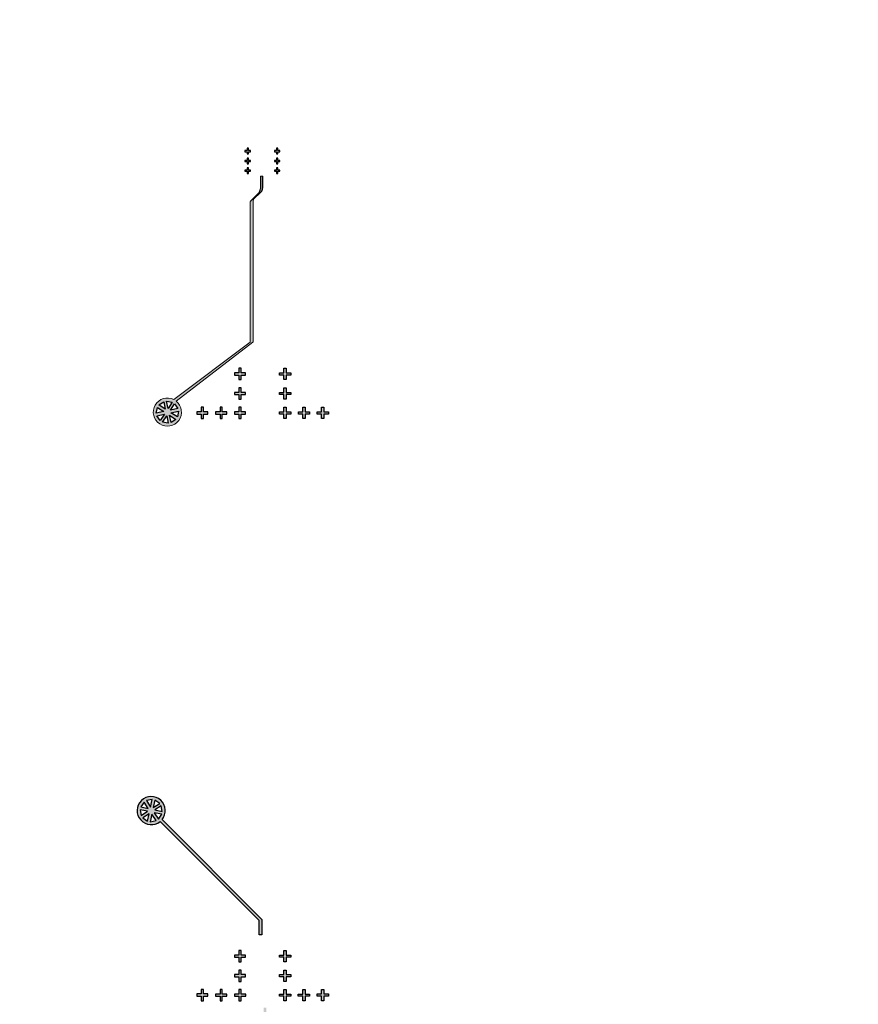
# Model space of a CAD drawing. Extents: x 123 to 642, y 86 to 197.
# Drawn here: x 472 to 502, y 122 to 157 of the extents above; entities that cross this region are included whole.
import ezdxf

# ---------------------------------------------------------------- set-up
doc = ezdxf.new("R2010")
doc.units = 13
doc.header["$MEASUREMENT"] = 0
doc.layers.add('Control', color=5, linetype='CONTINUOUS')

msp = doc.modelspace()

# ---------------------------------------------------------------- hatches: boundary and pattern name
at = {"layer": 'Control', "lineweight": 0}
h = msp.add_hatch(color=256, dxfattribs=at)
h.dxf.hatch_style = 1
edge = h.paths.add_edge_path()
edge.add_arc((480.9556000004583, 137.4350939780554), 51, 0, 360)
edge = h.paths.add_edge_path(flags=17)
edge.add_arc((480.9556000004583, 137.4350939780554), 50, 0, 360)
h = msp.add_hatch(color=256, dxfattribs=at)
h.dxf.hatch_style = 1
h.paths.add_polyline_path([(476.9629766019877, 128.9035169230398), (477.1669555528803, 128.9413221870399), (477.0193310868441, 129.1686439300908)], flags=16)
h.paths.add_polyline_path([(476.6941945841679, 129.0418106328729), (476.86516184166, 128.9243080925123), (476.9215163270236, 129.1894350987822)], flags=16)
h.paths.add_polyline_path([(476.6019254162352, 129.3296566412238), (476.639730680362, 129.1256776901361), (476.8670524232177, 129.2733021560454)], flags=16)
h.paths.add_polyline_path([(476.6227165855707, 129.4274714009074), (476.8878435925533, 129.371116915729), (476.7402191265171, 129.59843865878)], flags=16)
h.paths.add_polyline_path([(476.971710649426, 129.4255808192812), (477.028065134087, 129.6907078262054), (476.8240861833898, 129.6529025623322)], flags=16)
h.paths.add_polyline_path([(477.0695254092465, 129.4047896505898), (477.2968471521021, 129.5524141164992), (477.1258798939075, 129.669916657514)], flags=16)
h.paths.add_polyline_path([(477.1031981437168, 129.223107833643), (477.250822609753, 128.9957860905921), (477.368325150504, 129.1667533483378)], flags=16)
h.paths.add_polyline_path([(477.351311055908, 129.468547059236), (477.1239893130523, 129.3209225933266), (477.3891163193323, 129.2645681088026)], flags=16)
h.paths.add_polyline_path([(484.885925385262, 118.2487918667975), (485.0899043361545, 118.2109866027974), (484.9422798701183, 117.9836648597466)], flags=16)
h.paths.add_polyline_path([(484.6171433674421, 118.1104981569645), (484.7881106249342, 118.2280006973251), (484.8444651102977, 117.9628736910552)], flags=16)
h.paths.add_polyline_path([(484.5248741995093, 117.8226521486135), (484.5626794636362, 118.0266310997014), (484.7900012064919, 117.879006633792)], flags=16)
h.paths.add_polyline_path([(484.5456653688449, 117.7248373889299), (484.8107923758274, 117.7811918741083), (484.6631679097912, 117.5538701310574)], flags=16)
h.paths.add_polyline_path([(484.8946594327001, 117.7267279705561), (484.9510139173611, 117.4616009636319), (484.7470349666639, 117.4994062275052)], flags=16)
h.paths.add_polyline_path([(484.9924741925206, 117.7475191392475), (485.2197959353763, 117.5998946733381), (485.0488286771816, 117.4823921323233)], flags=16)
h.paths.add_polyline_path([(485.0261469269909, 117.9292009561943), (485.1737713930271, 118.1565226992452), (485.2912739337781, 117.9855554414995)], flags=16)
h.paths.add_polyline_path([(485.2742598391822, 117.6837617306013), (485.0469380963265, 117.8313861965107), (485.3120651026065, 117.8877406810349)], flags=16)
h.paths.add_polyline_path([(476.9629766019876, 118.0702632381337), (477.1669555528802, 118.0324579741336), (477.019331086844, 117.8051362310828)], flags=16)
h.paths.add_polyline_path([(476.6941945841678, 117.9319695283007), (476.8651618416599, 118.0494720686613), (476.9215163270235, 117.7843450623914)], flags=16)
h.paths.add_polyline_path([(476.6019254162351, 117.6441235199497), (476.6397306803619, 117.8481024710376), (476.8670524232176, 117.7004780051282)], flags=16)
h.paths.add_polyline_path([(476.6227165855706, 117.5463087602661), (476.8878435925532, 117.6026632454445), (476.740219126517, 117.3753415023936)], flags=16)
h.paths.add_polyline_path([(476.9717106494257, 117.5481993418923), (477.0280651340869, 117.2830723349681), (476.8240861833896, 117.3208775988414)], flags=16)
h.paths.add_polyline_path([(477.0695254092464, 117.5689905105837), (477.296847152102, 117.4213660446743), (477.1258798939074, 117.3038635036595)], flags=16)
h.paths.add_polyline_path([(477.1031981437167, 117.7506723275305), (477.2508226097528, 117.9779940705814), (477.3683251505039, 117.8070268128357)], flags=16)
h.paths.add_polyline_path([(477.3513110559079, 117.5052331019375), (477.1239893130522, 117.6528575678469), (477.3891163193322, 117.7092120523711)], flags=16)
h.paths.add_polyline_path([(477.537575762778, 143.8572399770409), (477.7415547136706, 143.8194347130408), (477.5939302476344, 143.5921129699899)], flags=16)
h.paths.add_polyline_path([(477.2687937449581, 143.7189462672078), (477.4397610024503, 143.8364488075684), (477.4961154878138, 143.5713218012985)], flags=16)
h.paths.add_polyline_path([(477.1765245770254, 143.4311002588569), (477.2143298411522, 143.6350792099447), (477.4416515840079, 143.4874547440353)], flags=16)
h.paths.add_polyline_path([(477.1973157463609, 143.3332854991733), (477.4624427533435, 143.3896399843517), (477.3148182873073, 143.1623182413007)], flags=16)
h.paths.add_polyline_path([(477.5463098102161, 143.3351760807994), (477.6026642948772, 143.0700490738752), (477.39868534418, 143.1078543377486)], flags=16)
h.paths.add_polyline_path([(477.6441245700366, 143.3559672494908), (477.8714463128923, 143.2083427835814), (477.7004790546977, 143.0908402425666)], flags=16)
h.paths.add_polyline_path([(477.677797304507, 143.5376490664377), (477.8254217705431, 143.7649708094885), (477.9429243112942, 143.5940035517428)], flags=16)
h.paths.add_polyline_path([(477.9259102166982, 143.2922098408446), (477.6985884738425, 143.4398343067541), (477.9637154801226, 143.4961887912782)], flags=16)
edge = h.paths.add_edge_path()
edge.add_line((480.8798580771922, 151.8492683139406), (480.9598580771922, 151.8492683139406))
edge.add_line((480.9598580771922, 151.8492683139406), (480.9598580771922, 151.4357238304124))
edge.add_arc((480.7598580771922, 151.4357238304124), 0.2, -44.99999999999312, 0, ccw=False)
edge.add_line((480.9012794334295, 151.2943024741751), (480.625976840721, 151.0189998814665))
edge.add_arc((480.6401189763448, 151.0048577458427), 0.02, 135.0000000000069, 180.0001114319149)
edge.add_line((480.6201189763448, 151.0048577069456), (480.6201287665021, 145.9709796463621))
edge.add_arc((480.6001287665022, 145.9709796074651), 0.02, -52.404789613133914, 0.00011143191488827142, ccw=False)
edge.add_line((480.6123303451161, 145.9551327945575), (477.8830149207535, 143.8536404057162))
edge.add_arc((477.5701200289252, 143.4636445253947), 0.5, -297.2618380226463, 51.259821020624486, ccw=False)
edge.add_line((477.7991488226112, 143.9081057854194), (480.5121748989434, 145.9551377587163))
edge.add_arc((480.5001287662619, 145.9711030550625), 0.02, 307.0352773802551, 360.0001114319149)
edge.add_line((480.5201287662618, 145.9711030939596), (480.5201190883166, 150.9472842257886))
edge.add_arc((480.5401190883165, 150.9472842646857), 0.02, 135.0000000000092, 180.0001114319149, ccw=False)
edge.add_line((480.5259769526928, 150.9614264003094), (480.8212794334296, 151.2567288810462))
edge.add_arc((480.6798580771922, 151.3981502372835), 0.2, 315.0000000000092, 360)
edge.add_line((480.8798580771922, 151.3981502372835), (480.8798580771922, 151.8492683139406))
h.paths.add_polyline_path([(481.5757218508174, 152.0307552632632), (481.5757218508174, 152.0707552632633), (481.4957218508174, 152.0707552632633), (481.4957218508174, 152.1507552632632), (481.4557218508174, 152.1507552632632), (481.4557218508174, 152.0707552632633), (481.3757218508174, 152.0707552632633), (481.3757218508174, 152.0307552632632), (481.4557218508174, 152.0307552632632), (481.4557218508174, 151.9507552632633), (481.4957218508174, 151.9507552632633), (481.4957218508174, 152.0307552632632)])
h.paths.add_polyline_path([(481.4952654185563, 152.3757483044097), (481.5752654185563, 152.3757483044097), (481.5752654185563, 152.4157483044097), (481.4952654185563, 152.4157483044097), (481.4952654185563, 152.4957483044096), (481.4552654185563, 152.4957483044096), (481.4552654185563, 152.4157483044097), (481.3752654185563, 152.4157483044097), (481.3752654185563, 152.3757483044097), (481.4552654185563, 152.3757483044097), (481.4552654185563, 152.2957483044097), (481.4952654185563, 152.2957483044097)])
h.paths.add_polyline_path([(481.5752654185563, 152.7237945452536), (481.5752654185563, 152.7637945452535), (481.4952654185563, 152.7637945452535), (481.4952654185563, 152.8437945452536), (481.4552654185563, 152.8437945452536), (481.4552654185563, 152.7637945452535), (481.3752654185563, 152.7637945452535), (481.3752654185563, 152.7237945452536), (481.4552654185563, 152.7237945452536), (481.4552654185563, 152.6437945452535), (481.4952654185563, 152.6437945452535), (481.4952654185563, 152.7237945452536)])
h.paths.add_polyline_path([(480.5306504274915, 152.0307552632632), (480.5306504274915, 152.0707552632633), (480.4506504274915, 152.0707552632633), (480.4506504274915, 152.1507552632632), (480.4106504274915, 152.1507552632632), (480.4106504274915, 152.0707552632633), (480.3306504274915, 152.0707552632633), (480.3306504274915, 152.0307552632632), (480.4106504274915, 152.0307552632632), (480.4106504274915, 151.9507552632633), (480.4506504274915, 151.9507552632633), (480.4506504274915, 152.0307552632632)])
h.paths.add_polyline_path([(480.4501939952304, 152.3757483044097), (480.5301939952304, 152.3757483044097), (480.5301939952304, 152.4157483044097), (480.4501939952304, 152.4157483044097), (480.4501939952304, 152.4957483044096), (480.4101939952304, 152.4957483044096), (480.4101939952304, 152.4157483044097), (480.3301939952304, 152.4157483044097), (480.3301939952304, 152.3757483044097), (480.4101939952304, 152.3757483044097), (480.4101939952304, 152.2957483044097), (480.4501939952304, 152.2957483044097)])
h.paths.add_polyline_path([(480.5301939952304, 152.7237945452536), (480.5301939952304, 152.7637945452535), (480.4501939952304, 152.7637945452535), (480.4501939952304, 152.8437945452536), (480.4101939952304, 152.8437945452536), (480.4101939952304, 152.7637945452535), (480.3301939952304, 152.7637945452535), (480.3301939952304, 152.7237945452536), (480.4101939952304, 152.7237945452536), (480.4101939952304, 152.6437945452535), (480.4501939952304, 152.6437945452535), (480.4501939952304, 152.7237945452536)])
h.paths.add_polyline_path([(481.5569549899828, 143.3966275576366), (481.5569549899828, 143.4766275576367), (481.7169549899828, 143.4766275576367), (481.7169549899828, 143.6366275576366), (481.7969549899829, 143.6366275576366), (481.7969549899829, 143.4766275576367), (481.9569549899828, 143.4766275576367), (481.9569549899828, 143.3966275576366), (481.7969549899829, 143.3966275576366), (481.7969549899829, 143.2366275576367), (481.7169549899828, 143.2366275576367), (481.7169549899828, 143.3966275576366)])
h.paths.add_polyline_path([(482.3887309818759, 143.3968165843168), (482.228730981876, 143.3968165843168), (482.228730981876, 143.4768165843168), (482.3887309818759, 143.4768165843168), (482.3887309818759, 143.6368165843168), (482.468730981876, 143.6368165843168), (482.468730981876, 143.4768165843168), (482.6287309818759, 143.4768165843168), (482.6287309818759, 143.3968165843168), (482.468730981876, 143.3968165843168), (482.468730981876, 143.2368165843168), (482.3887309818759, 143.2368165843168)])
h.paths.add_polyline_path([(482.8976203716205, 143.3981602875534), (482.8976203716205, 143.4781602875535), (483.0576203716205, 143.4781602875535), (483.0576203716205, 143.6381602875534), (483.1376203716205, 143.6381602875534), (483.1376203716205, 143.4781602875535), (483.2976203716205, 143.4781602875535), (483.2976203716205, 143.3981602875534), (483.1376203716205, 143.3981602875534), (483.1376203716205, 143.2381602875535), (483.0576203716205, 143.2381602875535), (483.0576203716205, 143.3981602875534)])
h.paths.add_polyline_path([(481.7178678545049, 144.0866136399295), (481.5578678545049, 144.0866136399295), (481.5578678545049, 144.1666136399294), (481.7178678545049, 144.1666136399294), (481.7178678545049, 144.3266136399294), (481.7978678545049, 144.3266136399294), (481.7978678545049, 144.1666136399294), (481.9578678545049, 144.1666136399294), (481.9578678545049, 144.0866136399295), (481.7978678545049, 144.0866136399295), (481.7978678545049, 143.9266136399294), (481.7178678545049, 143.9266136399294)])
h.paths.add_polyline_path([(481.5578678545049, 144.7827061216173), (481.5578678545049, 144.8627061216172), (481.7178678545049, 144.8627061216172), (481.7178678545049, 145.0227061216171), (481.7978678545049, 145.0227061216171), (481.7978678545049, 144.8627061216172), (481.9578678545049, 144.8627061216172), (481.9578678545049, 144.7827061216173), (481.7978678545049, 144.7827061216173), (481.7978678545049, 144.6227061216172), (481.7178678545049, 144.6227061216172), (481.7178678545049, 144.7827061216173)])
h.paths.add_polyline_path([(481.5560421254606, 122.696875006181), (481.5560421254606, 122.7768750061811), (481.7160421254606, 122.7768750061811), (481.7160421254606, 122.936875006181), (481.7960421254606, 122.936875006181), (481.7960421254606, 122.7768750061811), (481.9560421254606, 122.7768750061811), (481.9560421254606, 122.696875006181), (481.7960421254606, 122.696875006181), (481.7960421254606, 122.536875006181), (481.7160421254606, 122.536875006181), (481.7160421254606, 122.696875006181)])
h.paths.add_polyline_path([(482.3878181173537, 122.6970640328611), (482.2278181173538, 122.6970640328611), (482.2278181173538, 122.7770640328612), (482.3878181173537, 122.7770640328612), (482.3878181173537, 122.9370640328611), (482.4678181173538, 122.9370640328611), (482.4678181173538, 122.7770640328612), (482.6278181173537, 122.7770640328612), (482.6278181173537, 122.6970640328611), (482.4678181173538, 122.6970640328611), (482.4678181173538, 122.5370640328612), (482.3878181173537, 122.5370640328612)])
h.paths.add_polyline_path([(482.8967075070984, 122.6984077360978), (482.8967075070984, 122.7784077360978), (483.0567075070984, 122.7784077360978), (483.0567075070984, 122.9384077360978), (483.1367075070984, 122.9384077360978), (483.1367075070984, 122.7784077360978), (483.2967075070984, 122.7784077360978), (483.2967075070984, 122.6984077360978), (483.1367075070984, 122.6984077360978), (483.1367075070984, 122.5384077360978), (483.0567075070984, 122.5384077360978), (483.0567075070984, 122.6984077360978)])
h.paths.add_polyline_path([(481.7169549899828, 123.3868610884739), (481.5569549899828, 123.3868610884739), (481.5569549899828, 123.4668610884738), (481.7169549899828, 123.4668610884738), (481.7169549899828, 123.6268610884738), (481.7969549899829, 123.6268610884738), (481.7969549899829, 123.4668610884738), (481.9569549899828, 123.4668610884738), (481.9569549899828, 123.3868610884739), (481.7969549899829, 123.3868610884739), (481.7969549899829, 123.2268610884738), (481.7169549899828, 123.2268610884738)])
h.paths.add_polyline_path([(481.5569549899828, 124.0829535701616), (481.5569549899828, 124.1629535701616), (481.7169549899828, 124.1629535701616), (481.7169549899828, 124.3229535701615), (481.7969549899829, 124.3229535701615), (481.7969549899829, 124.1629535701616), (481.9569549899828, 124.1629535701616), (481.9569549899828, 124.0829535701616), (481.7969549899829, 124.0829535701616), (481.7969549899829, 123.9229535701616), (481.7169549899828, 123.9229535701616), (481.7169549899828, 124.0829535701616)])
h.paths.add_polyline_path([(480.3541812907845, 143.3966275576366), (480.3541812907845, 143.4766275576367), (480.1941812907845, 143.4766275576367), (480.1941812907845, 143.6366275576366), (480.1141812907845, 143.6366275576366), (480.1141812907845, 143.4766275576367), (479.9541812907845, 143.4766275576367), (479.9541812907845, 143.3966275576366), (480.1141812907845, 143.3966275576366), (480.1141812907845, 143.2366275576367), (480.1941812907845, 143.2366275576367), (480.1941812907845, 143.3966275576366)], flags=17)
h.paths.add_polyline_path([(479.5224052988914, 143.3968165843168), (479.6824052988914, 143.3968165843168), (479.6824052988914, 143.4768165843168), (479.5224052988914, 143.4768165843168), (479.5224052988914, 143.6368165843168), (479.4424052988913, 143.6368165843168), (479.4424052988913, 143.4768165843168), (479.2824052988914, 143.4768165843168), (479.2824052988914, 143.3968165843168), (479.4424052988913, 143.3968165843168), (479.4424052988913, 143.2368165843168), (479.5224052988914, 143.2368165843168)], flags=17)
h.paths.add_polyline_path([(479.0135159091467, 143.3981602875534), (479.0135159091467, 143.4781602875535), (478.8535159091467, 143.4781602875535), (478.8535159091467, 143.6381602875534), (478.7735159091467, 143.6381602875534), (478.7735159091467, 143.4781602875535), (478.6135159091467, 143.4781602875535), (478.6135159091467, 143.3981602875534), (478.7735159091467, 143.3981602875534), (478.7735159091467, 143.2381602875535), (478.8535159091467, 143.2381602875535), (478.8535159091467, 143.3981602875534)], flags=17)
h.paths.add_polyline_path([(480.1932684262623, 144.0866136399295), (480.3532684262623, 144.0866136399295), (480.3532684262623, 144.1666136399294), (480.1932684262623, 144.1666136399294), (480.1932684262623, 144.3266136399294), (480.1132684262623, 144.3266136399294), (480.1132684262623, 144.1666136399294), (479.9532684262623, 144.1666136399294), (479.9532684262623, 144.0866136399295), (480.1132684262623, 144.0866136399295), (480.1132684262623, 143.9266136399294), (480.1932684262623, 143.9266136399294)], flags=17)
h.paths.add_polyline_path([(480.3532684262623, 144.7827061216173), (480.3532684262623, 144.8627061216172), (480.1932684262623, 144.8627061216172), (480.1932684262623, 145.0227061216171), (480.1132684262623, 145.0227061216171), (480.1132684262623, 144.8627061216172), (479.9532684262623, 144.8627061216172), (479.9532684262623, 144.7827061216173), (480.1132684262623, 144.7827061216173), (480.1132684262623, 144.6227061216172), (480.1932684262623, 144.6227061216172), (480.1932684262623, 144.7827061216173)], flags=17)
edge = h.paths.add_edge_path()
edge.add_line((480.9298581446601, 125.4283265112298), (480.9298581446601, 124.9869051549924))
edge.add_line((480.9298581446601, 124.9869051549924), (480.9298581446601, 124.8869051549925))
edge.add_line((480.9298581446601, 124.8869051549925), (480.8298581446601, 124.8869051549925))
edge.add_line((480.8298581446601, 124.8869051549925), (480.8298581446601, 125.3869051549925))
edge.add_line((480.8298581446601, 125.3869051549925), (477.3090982546989, 128.9076650449537))
edge.add_arc((476.995520868135, 129.297112374686), 0.4999999999999974, -39.68083196017818, 308.84051741942676, ccw=False)
edge.add_line((477.3803274725479, 128.9778571833419), (480.9298581446601, 125.4283265112298))
edge = h.paths.add_edge_path()
edge.add_line((480.98985814466, 122.286875006181), (480.98985814466, 121.7454536499437))
edge.add_line((480.98985814466, 121.7454536499437), (484.546259602722, 118.1890521918817))
edge.add_arc((484.9184696514092, 117.8551964151513), 0.5000000000000152, 138.1093138404306, 486.6187739596346)
edge.add_line((484.6202257013712, 118.2565074494697), (481.08985814466, 121.786875006181))
edge.add_line((481.08985814466, 121.786875006181), (481.08985814466, 122.286875006181))
edge.add_line((481.08985814466, 122.286875006181), (480.98985814466, 122.286875006181))
edge = h.paths.add_edge_path()
edge.add_line((480.9298581446601, 121.5454536499437), (480.9298581446601, 121.9868750061811))
edge.add_line((480.9298581446601, 121.9868750061811), (480.9298581446601, 122.086875006181))
edge.add_line((480.9298581446601, 122.086875006181), (480.8298581446601, 122.086875006181))
edge.add_line((480.8298581446601, 122.086875006181), (480.8298581446601, 121.586875006181))
edge.add_line((480.8298581446601, 121.586875006181), (477.3090982546988, 118.0661151162199))
edge.add_arc((476.9955208681349, 117.6766677864875), 0.4999999999999974, 51.15948258057322, 399.6808319601782)
edge.add_line((477.3803274725478, 117.9959229778316), (480.9298581446601, 121.5454536499437))
h.paths.add_polyline_path([(480.3550941422017, 122.696875006181), (480.3550941422017, 122.7768750061811), (480.1950941422017, 122.7768750061811), (480.1950941422017, 122.936875006181), (480.1150941422017, 122.936875006181), (480.1150941422017, 122.7768750061811), (479.9550941422017, 122.7768750061811), (479.9550941422017, 122.696875006181), (480.1150941422017, 122.696875006181), (480.1150941422017, 122.536875006181), (480.1950941422017, 122.536875006181), (480.1950941422017, 122.696875006181)])
h.paths.add_polyline_path([(479.5233181503086, 122.6970640328611), (479.6833181503085, 122.6970640328611), (479.6833181503085, 122.7770640328612), (479.5233181503086, 122.7770640328612), (479.5233181503086, 122.9370640328611), (479.4433181503085, 122.9370640328611), (479.4433181503085, 122.7770640328612), (479.2833181503086, 122.7770640328612), (479.2833181503086, 122.6970640328611), (479.4433181503085, 122.6970640328611), (479.4433181503085, 122.5370640328612), (479.5233181503086, 122.5370640328612)])
h.paths.add_polyline_path([(479.014428760564, 122.6984077360978), (479.014428760564, 122.7784077360978), (478.8544287605639, 122.7784077360978), (478.8544287605639, 122.9384077360978), (478.774428760564, 122.9384077360978), (478.774428760564, 122.7784077360978), (478.6144287605639, 122.7784077360978), (478.6144287605639, 122.6984077360978), (478.774428760564, 122.6984077360978), (478.774428760564, 122.5384077360978), (478.8544287605639, 122.5384077360978), (478.8544287605639, 122.6984077360978)])
h.paths.add_polyline_path([(480.1941812776795, 123.3868610884739), (480.3541812776796, 123.3868610884739), (480.3541812776796, 123.4668610884738), (480.1941812776795, 123.4668610884738), (480.1941812776795, 123.6268610884738), (480.1141812776796, 123.6268610884738), (480.1141812776796, 123.4668610884738), (479.9541812776795, 123.4668610884738), (479.9541812776795, 123.3868610884739), (480.1141812776796, 123.3868610884739), (480.1141812776796, 123.2268610884738), (480.1941812776795, 123.2268610884738)])
h.paths.add_polyline_path([(480.3541812776796, 124.0829535701616), (480.3541812776796, 124.1629535701616), (480.1941812776795, 124.1629535701616), (480.1941812776795, 124.3229535701615), (480.1141812776796, 124.3229535701615), (480.1141812776796, 124.1629535701616), (479.9541812776795, 124.1629535701616), (479.9541812776795, 124.0829535701616), (480.1141812776796, 124.0829535701616), (480.1141812776796, 123.9229535701616), (480.1941812776795, 123.9229535701616), (480.1941812776795, 124.0829535701616)])

# ---------------------------------------------------------------- linework, layer by layer
at = {"layer": 'Control'}
for p, q in [((480.3301939952304, 152.7637945452535), (480.3301939952304, 152.7237945452536)), ((480.4101939952304, 152.7637945452535), (480.3301939952304, 152.7637945452535)), ((480.3301939952304, 152.7237945452536), (480.4101939952304, 152.7237945452536)), ((480.4101939952304, 152.8437945452536), (480.4101939952304, 152.7637945452535)), ((480.4501939952304, 152.8437945452536), (480.4101939952304, 152.8437945452536)), ((480.4101939952304, 152.7237945452536), (480.4101939952304, 152.6437945452535)), ((480.4101939952304, 152.6437945452535), (480.4501939952304, 152.6437945452535)), ((480.4501939952304, 152.7637945452535), (480.4501939952304, 152.8437945452536)), ((480.5301939952304, 152.7637945452535), (480.4501939952304, 152.7637945452535)), ((480.4501939952304, 152.7237945452536), (480.5301939952304, 152.7237945452536)), ((480.4501939952304, 152.6437945452535), (480.4501939952304, 152.7237945452536)), ((480.5301939952304, 152.7237945452536), (480.5301939952304, 152.7637945452535)), ((481.3752654185563, 152.7637945452535), (481.3752654185563, 152.7237945452536)), ((481.4552654185563, 152.7637945452535), (481.3752654185563, 152.7637945452535)), ((481.3752654185563, 152.7237945452536), (481.4552654185563, 152.7237945452536)), ((481.4552654185563, 152.8437945452536), (481.4552654185563, 152.7637945452535)), ((481.4952654185563, 152.8437945452536), (481.4552654185563, 152.8437945452536)), ((481.4552654185563, 152.7237945452536), (481.4552654185563, 152.6437945452535)), ((481.4552654185563, 152.6437945452535), (481.4952654185563, 152.6437945452535)), ((481.4952654185563, 152.7637945452535), (481.4952654185563, 152.8437945452536)), ((481.5752654185563, 152.7637945452535), (481.4952654185563, 152.7637945452535)), ((481.4952654185563, 152.7237945452536), (481.5752654185563, 152.7237945452536)), ((481.4952654185563, 152.6437945452535), (481.4952654185563, 152.7237945452536)), ((481.5752654185563, 152.7237945452536), (481.5752654185563, 152.7637945452535)), ((480.4101939952304, 152.4157483044097), (480.3301939952304, 152.4157483044097)), ((480.3301939952304, 152.4157483044097), (480.3301939952304, 152.3757483044097)), ((480.3301939952304, 152.3757483044097), (480.4101939952304, 152.3757483044097)), ((480.4501939952304, 152.4957483044096), (480.4101939952304, 152.4957483044096)), ((480.4101939952304, 152.4957483044096), (480.4101939952304, 152.4157483044097)), ((480.4101939952304, 152.3757483044097), (480.4101939952304, 152.2957483044097)), ((480.4101939952304, 152.2957483044097), (480.4501939952304, 152.2957483044097)), ((480.4501939952304, 152.4157483044097), (480.4501939952304, 152.4957483044096)), ((480.5301939952304, 152.4157483044097), (480.4501939952304, 152.4157483044097)), ((480.4501939952304, 152.2957483044097), (480.4501939952304, 152.3757483044097)), ((480.4501939952304, 152.3757483044097), (480.5301939952304, 152.3757483044097)), ((480.5301939952304, 152.3757483044097), (480.5301939952304, 152.4157483044097)), ((481.4552654185563, 152.4157483044097), (481.3752654185563, 152.4157483044097)), ((481.3752654185563, 152.4157483044097), (481.3752654185563, 152.3757483044097)), ((481.3752654185563, 152.3757483044097), (481.4552654185563, 152.3757483044097)), ((481.4952654185563, 152.4957483044096), (481.4552654185563, 152.4957483044096)), ((481.4552654185563, 152.4957483044096), (481.4552654185563, 152.4157483044097)), ((481.4552654185563, 152.3757483044097), (481.4552654185563, 152.2957483044097)), ((481.4552654185563, 152.2957483044097), (481.4952654185563, 152.2957483044097)), ((481.4952654185563, 152.4157483044097), (481.4952654185563, 152.4957483044096)), ((481.5752654185563, 152.4157483044097), (481.4952654185563, 152.4157483044097)), ((481.4952654185563, 152.2957483044097), (481.4952654185563, 152.3757483044097)), ((481.4952654185563, 152.3757483044097), (481.5752654185563, 152.3757483044097)), ((481.5752654185563, 152.3757483044097), (481.5752654185563, 152.4157483044097)), ((480.3306504274915, 152.0707552632633), (480.3306504274915, 152.0307552632632)), ((480.4106504274915, 152.0707552632633), (480.3306504274915, 152.0707552632633)), ((480.3306504274915, 152.0307552632632), (480.4106504274915, 152.0307552632632)), ((480.4106504274915, 152.1507552632632), (480.4106504274915, 152.0707552632633)), ((480.4506504274915, 152.1507552632632), (480.4106504274915, 152.1507552632632)), ((480.4106504274915, 152.0307552632632), (480.4106504274915, 151.9507552632633)), ((480.4106504274915, 151.9507552632633), (480.4506504274915, 151.9507552632633)), ((480.4506504274915, 152.0707552632633), (480.4506504274915, 152.1507552632632)), ((480.5306504274915, 152.0707552632633), (480.4506504274915, 152.0707552632633)), ((480.4506504274915, 152.0307552632632), (480.5306504274915, 152.0307552632632)), ((480.4506504274915, 151.9507552632633), (480.4506504274915, 152.0307552632632)), ((480.5306504274915, 152.0307552632632), (480.5306504274915, 152.0707552632633)), ((481.3757218508174, 152.0707552632633), (481.3757218508174, 152.0307552632632)), ((481.4557218508174, 152.0707552632633), (481.3757218508174, 152.0707552632633)), ((481.3757218508174, 152.0307552632632), (481.4557218508174, 152.0307552632632)), ((481.4557218508174, 152.1507552632632), (481.4557218508174, 152.0707552632633)), ((481.4957218508174, 152.1507552632632), (481.4557218508174, 152.1507552632632)), ((481.4557218508174, 152.0307552632632), (481.4557218508174, 151.9507552632633)), ((481.4557218508174, 151.9507552632633), (481.4957218508174, 151.9507552632633)), ((481.4957218508174, 152.0707552632633), (481.4957218508174, 152.1507552632632)), ((481.5757218508174, 152.0707552632633), (481.4957218508174, 152.0707552632633)), ((481.4957218508174, 152.0307552632632), (481.5757218508174, 152.0307552632632)), ((481.4957218508174, 151.9507552632633), (481.4957218508174, 152.0307552632632)), ((481.5757218508174, 152.0307552632632), (481.5757218508174, 152.0707552632633)), ((480.8798580771922, 151.8492683139406), (480.8798580771922, 151.3981502372835)), ((480.9598580771922, 151.4357238304124), (480.9598580771922, 151.8492683139406)), ((480.8212794334296, 151.2567288810462), (480.5259769526928, 150.9614264003094)), ((480.625976840721, 151.0189998814665), (480.9012794334295, 151.2943024741751)), ((480.1132684262623, 145.0227061216171), (480.1132684262623, 144.8627061216172)), ((480.1932684262623, 145.0227061216171), (480.1132684262623, 145.0227061216171)), ((480.1932684262623, 144.8627061216172), (480.1932684262623, 145.0227061216171)), ((481.7178678545049, 145.0227061216171), (481.7978678545049, 145.0227061216171)), ((481.7178678545049, 144.8627061216172), (481.7178678545049, 145.0227061216171)), ((481.7978678545049, 145.0227061216171), (481.7978678545049, 144.8627061216172)), ((479.9532684262623, 144.8627061216172), (479.9532684262623, 144.7827061216173)), ((480.1132684262623, 144.8627061216172), (479.9532684262623, 144.8627061216172)), ((479.9532684262623, 144.7827061216173), (480.1132684262623, 144.7827061216173)), ((480.1132684262623, 144.7827061216173), (480.1132684262623, 144.6227061216172)), ((480.1132684262623, 144.6227061216172), (480.1932684262623, 144.6227061216172)), ((480.3532684262623, 144.8627061216172), (480.1932684262623, 144.8627061216172)), ((480.1932684262623, 144.7827061216173), (480.3532684262623, 144.7827061216173)), ((480.1932684262623, 144.6227061216172), (480.1932684262623, 144.7827061216173)), ((480.3532684262623, 144.7827061216173), (480.3532684262623, 144.8627061216172)), ((481.5578678545049, 144.8627061216172), (481.7178678545049, 144.8627061216172)), ((481.5578678545049, 144.7827061216173), (481.5578678545049, 144.8627061216172)), ((481.7178678545049, 144.7827061216173), (481.5578678545049, 144.7827061216173)), ((481.7178678545049, 144.6227061216172), (481.7178678545049, 144.7827061216173)), ((481.7978678545049, 144.6227061216172), (481.7178678545049, 144.6227061216172)), ((481.7978678545049, 144.8627061216172), (481.9578678545049, 144.8627061216172)), ((481.7978678545049, 144.7827061216173), (481.7978678545049, 144.6227061216172)), ((481.9578678545049, 144.7827061216173), (481.7978678545049, 144.7827061216173)), ((481.9578678545049, 144.8627061216172), (481.9578678545049, 144.7827061216173)), ((480.1932684262623, 144.3266136399294), (480.1132684262623, 144.3266136399294)), ((480.1132684262623, 144.3266136399294), (480.1132684262623, 144.1666136399294)), ((480.1932684262623, 144.1666136399294), (480.1932684262623, 144.3266136399294)), ((481.7178678545049, 144.1666136399294), (481.7178678545049, 144.3266136399294)), ((481.7178678545049, 144.3266136399294), (481.7978678545049, 144.3266136399294)), ((481.7978678545049, 144.3266136399294), (481.7978678545049, 144.1666136399294)), ((480.1132684262623, 144.1666136399294), (479.9532684262623, 144.1666136399294)), ((479.9532684262623, 144.1666136399294), (479.9532684262623, 144.0866136399295)), ((479.9532684262623, 144.0866136399295), (480.1132684262623, 144.0866136399295)), ((480.1132684262623, 144.0866136399295), (480.1132684262623, 143.9266136399294)), ((480.1132684262623, 143.9266136399294), (480.1932684262623, 143.9266136399294)), ((480.3532684262623, 144.1666136399294), (480.1932684262623, 144.1666136399294)), ((480.1932684262623, 143.9266136399294), (480.1932684262623, 144.0866136399295)), ((480.1932684262623, 144.0866136399295), (480.3532684262623, 144.0866136399295)), ((480.3532684262623, 144.0866136399295), (480.3532684262623, 144.1666136399294)), ((481.5578678545049, 144.0866136399295), (481.5578678545049, 144.1666136399294)), ((481.5578678545049, 144.1666136399294), (481.7178678545049, 144.1666136399294)), ((481.7178678545049, 144.0866136399295), (481.5578678545049, 144.0866136399295)), ((481.7178678545049, 143.9266136399294), (481.7178678545049, 144.0866136399295)), ((481.7978678545049, 143.9266136399294), (481.7178678545049, 143.9266136399294)), ((481.7978678545049, 144.1666136399294), (481.9578678545049, 144.1666136399294)), ((481.9578678545049, 144.0866136399295), (481.7978678545049, 144.0866136399295)), ((481.7978678545049, 144.0866136399295), (481.7978678545049, 143.9266136399294)), ((481.9578678545049, 144.1666136399294), (481.9578678545049, 144.0866136399295)), ((478.7735159091467, 143.6381602875534), (478.7735159091467, 143.4781602875535)), ((478.8535159091467, 143.6381602875534), (478.7735159091467, 143.6381602875534)), ((478.8535159091467, 143.4781602875535), (478.8535159091467, 143.6381602875534)), ((479.5224052988914, 143.6368165843168), (479.4424052988913, 143.6368165843168)), ((479.4424052988913, 143.6368165843168), (479.4424052988913, 143.4768165843168)), ((479.5224052988914, 143.4768165843168), (479.5224052988914, 143.6368165843168)), ((480.1141812907845, 143.6366275576366), (480.1141812907845, 143.4766275576367)), ((480.1941812907845, 143.6366275576366), (480.1141812907845, 143.6366275576366)), ((480.1941812907845, 143.4766275576367), (480.1941812907845, 143.6366275576366)), ((481.7169549899828, 143.6366275576366), (481.7969549899829, 143.6366275576366)), ((481.7169549899828, 143.4766275576367), (481.7169549899828, 143.6366275576366)), ((481.7969549899829, 143.6366275576366), (481.7969549899829, 143.4766275576367)), ((482.3887309818759, 143.4768165843168), (482.3887309818759, 143.6368165843168)), ((482.3887309818759, 143.6368165843168), (482.468730981876, 143.6368165843168)), ((482.468730981876, 143.6368165843168), (482.468730981876, 143.4768165843168)), ((483.0576203716205, 143.6381602875534), (483.1376203716205, 143.6381602875534)), ((483.0576203716205, 143.4781602875535), (483.0576203716205, 143.6381602875534)), ((483.1376203716205, 143.6381602875534), (483.1376203716205, 143.4781602875535)), ((478.6135159091467, 143.4781602875535), (478.6135159091467, 143.3981602875534)), ((478.7735159091467, 143.4781602875535), (478.6135159091467, 143.4781602875535)), ((478.6135159091467, 143.3981602875534), (478.7735159091467, 143.3981602875534)), ((478.7735159091467, 143.3981602875534), (478.7735159091467, 143.2381602875535)), ((478.7735159091467, 143.2381602875535), (478.8535159091467, 143.2381602875535)), ((479.0135159091467, 143.4781602875535), (478.8535159091467, 143.4781602875535)), ((478.8535159091467, 143.3981602875534), (479.0135159091467, 143.3981602875534)), ((478.8535159091467, 143.2381602875535), (478.8535159091467, 143.3981602875534)), ((479.0135159091467, 143.3981602875534), (479.0135159091467, 143.4781602875535)), ((479.4424052988913, 143.4768165843168), (479.2824052988914, 143.4768165843168)), ((479.2824052988914, 143.4768165843168), (479.2824052988914, 143.3968165843168)), ((479.2824052988914, 143.3968165843168), (479.4424052988913, 143.3968165843168)), ((479.4424052988913, 143.3968165843168), (479.4424052988913, 143.2368165843168)), ((479.4424052988913, 143.2368165843168), (479.5224052988914, 143.2368165843168)), ((479.6824052988914, 143.4768165843168), (479.5224052988914, 143.4768165843168)), ((479.5224052988914, 143.2368165843168), (479.5224052988914, 143.3968165843168)), ((479.5224052988914, 143.3968165843168), (479.6824052988914, 143.3968165843168)), ((479.6824052988914, 143.3968165843168), (479.6824052988914, 143.4768165843168)), ((479.9541812907845, 143.4766275576367), (479.9541812907845, 143.3966275576366)), ((480.1141812907845, 143.4766275576367), (479.9541812907845, 143.4766275576367)), ((479.9541812907845, 143.3966275576366), (480.1141812907845, 143.3966275576366)), ((480.1141812907845, 143.3966275576366), (480.1141812907845, 143.2366275576367)), ((480.1141812907845, 143.2366275576367), (480.1941812907845, 143.2366275576367)), ((480.3541812907845, 143.4766275576367), (480.1941812907845, 143.4766275576367)), ((480.1941812907845, 143.3966275576366), (480.3541812907845, 143.3966275576366)), ((480.1941812907845, 143.2366275576367), (480.1941812907845, 143.3966275576366)), ((480.3541812907845, 143.3966275576366), (480.3541812907845, 143.4766275576367)), ((481.5569549899828, 143.4766275576367), (481.7169549899828, 143.4766275576367)), ((481.5569549899828, 143.3966275576366), (481.5569549899828, 143.4766275576367)), ((481.7169549899828, 143.3966275576366), (481.5569549899828, 143.3966275576366)), ((481.7169549899828, 143.2366275576367), (481.7169549899828, 143.3966275576366)), ((481.7969549899829, 143.2366275576367), (481.7169549899828, 143.2366275576367)), ((481.7969549899829, 143.4766275576367), (481.9569549899828, 143.4766275576367)), ((481.7969549899829, 143.3966275576366), (481.7969549899829, 143.2366275576367)), ((481.9569549899828, 143.3966275576366), (481.7969549899829, 143.3966275576366)), ((481.9569549899828, 143.4766275576367), (481.9569549899828, 143.3966275576366)), ((482.228730981876, 143.3968165843168), (482.228730981876, 143.4768165843168)), ((482.228730981876, 143.4768165843168), (482.3887309818759, 143.4768165843168)), ((482.3887309818759, 143.3968165843168), (482.228730981876, 143.3968165843168)), ((482.3887309818759, 143.2368165843168), (482.3887309818759, 143.3968165843168)), ((482.468730981876, 143.2368165843168), (482.3887309818759, 143.2368165843168)), ((482.468730981876, 143.4768165843168), (482.6287309818759, 143.4768165843168)), ((482.6287309818759, 143.3968165843168), (482.468730981876, 143.3968165843168)), ((482.468730981876, 143.3968165843168), (482.468730981876, 143.2368165843168)), ((482.6287309818759, 143.4768165843168), (482.6287309818759, 143.3968165843168)), ((482.8976203716205, 143.4781602875535), (483.0576203716205, 143.4781602875535)), ((482.8976203716205, 143.3981602875534), (482.8976203716205, 143.4781602875535)), ((483.0576203716205, 143.3981602875534), (482.8976203716205, 143.3981602875534)), ((483.0576203716205, 143.2381602875535), (483.0576203716205, 143.3981602875534)), ((483.1376203716205, 143.2381602875535), (483.0576203716205, 143.2381602875535)), ((483.1376203716205, 143.4781602875535), (483.2976203716205, 143.4781602875535)), ((483.1376203716205, 143.3981602875534), (483.1376203716205, 143.2381602875535)), ((483.2976203716205, 143.3981602875534), (483.1376203716205, 143.3981602875534)), ((483.2976203716205, 143.4781602875535), (483.2976203716205, 143.3981602875534)), ((480.8298581446601, 125.3869051549925), (477.3090982546989, 128.9076650449537)), ((477.3803274725479, 128.9778571833419), (480.9298581446601, 125.4283265112298)), ((480.8298581446601, 124.8869051549925), (480.8298581446601, 125.3869051549925)), ((480.9298581446601, 125.4283265112298), (480.9298581446601, 124.9869051549924)), ((480.9298581446601, 124.9869051549924), (480.9298581446601, 124.8869051549925)), ((480.9298581446601, 124.8869051549925), (480.8298581446601, 124.8869051549925)), ((480.1141812776796, 124.3229535701615), (480.1141812776796, 124.1629535701616)), ((480.1941812776795, 124.3229535701615), (480.1141812776796, 124.3229535701615)), ((480.1941812776795, 124.1629535701616), (480.1941812776795, 124.3229535701615)), ((481.7169549899828, 124.3229535701615), (481.7969549899829, 124.3229535701615)), ((481.7169549899828, 124.1629535701616), (481.7169549899828, 124.3229535701615)), ((481.7969549899829, 124.3229535701615), (481.7969549899829, 124.1629535701616)), ((479.9541812776795, 124.1629535701616), (479.9541812776795, 124.0829535701616)), ((480.1141812776796, 124.1629535701616), (479.9541812776795, 124.1629535701616)), ((479.9541812776795, 124.0829535701616), (480.1141812776796, 124.0829535701616)), ((480.1141812776796, 124.0829535701616), (480.1141812776796, 123.9229535701616)), ((480.1141812776796, 123.9229535701616), (480.1941812776795, 123.9229535701616)), ((480.3541812776796, 124.1629535701616), (480.1941812776795, 124.1629535701616)), ((480.1941812776795, 124.0829535701616), (480.3541812776796, 124.0829535701616)), ((480.1941812776795, 123.9229535701616), (480.1941812776795, 124.0829535701616)), ((480.3541812776796, 124.0829535701616), (480.3541812776796, 124.1629535701616)), ((481.5569549899828, 124.1629535701616), (481.7169549899828, 124.1629535701616)), ((481.5569549899828, 124.0829535701616), (481.5569549899828, 124.1629535701616)), ((481.7169549899828, 124.0829535701616), (481.5569549899828, 124.0829535701616)), ((481.7169549899828, 123.9229535701616), (481.7169549899828, 124.0829535701616)), ((481.7969549899829, 123.9229535701616), (481.7169549899828, 123.9229535701616)), ((481.7969549899829, 124.1629535701616), (481.9569549899828, 124.1629535701616)), ((481.7969549899829, 124.0829535701616), (481.7969549899829, 123.9229535701616)), ((481.9569549899828, 124.0829535701616), (481.7969549899829, 124.0829535701616)), ((481.9569549899828, 124.1629535701616), (481.9569549899828, 124.0829535701616)), ((480.1941812776795, 123.6268610884738), (480.1141812776796, 123.6268610884738)), ((480.1141812776796, 123.6268610884738), (480.1141812776796, 123.4668610884738)), ((480.1941812776795, 123.4668610884738), (480.1941812776795, 123.6268610884738)), ((481.7169549899828, 123.4668610884738), (481.7169549899828, 123.6268610884738)), ((481.7169549899828, 123.6268610884738), (481.7969549899829, 123.6268610884738)), ((481.7969549899829, 123.6268610884738), (481.7969549899829, 123.4668610884738)), ((480.1141812776796, 123.4668610884738), (479.9541812776795, 123.4668610884738)), ((479.9541812776795, 123.4668610884738), (479.9541812776795, 123.3868610884739)), ((479.9541812776795, 123.3868610884739), (480.1141812776796, 123.3868610884739)), ((480.1141812776796, 123.3868610884739), (480.1141812776796, 123.2268610884738)), ((480.1141812776796, 123.2268610884738), (480.1941812776795, 123.2268610884738)), ((480.3541812776796, 123.4668610884738), (480.1941812776795, 123.4668610884738)), ((480.1941812776795, 123.2268610884738), (480.1941812776795, 123.3868610884739)), ((480.1941812776795, 123.3868610884739), (480.3541812776796, 123.3868610884739)), ((480.3541812776796, 123.3868610884739), (480.3541812776796, 123.4668610884738)), ((481.5569549899828, 123.3868610884739), (481.5569549899828, 123.4668610884738)), ((481.5569549899828, 123.4668610884738), (481.7169549899828, 123.4668610884738)), ((481.7169549899828, 123.3868610884739), (481.5569549899828, 123.3868610884739)), ((481.7169549899828, 123.2268610884738), (481.7169549899828, 123.3868610884739)), ((481.7969549899829, 123.2268610884738), (481.7169549899828, 123.2268610884738)), ((481.7969549899829, 123.4668610884738), (481.9569549899828, 123.4668610884738)), ((481.9569549899828, 123.3868610884739), (481.7969549899829, 123.3868610884739)), ((481.7969549899829, 123.3868610884739), (481.7969549899829, 123.2268610884738)), ((481.9569549899828, 123.4668610884738), (481.9569549899828, 123.3868610884739)), ((478.774428760564, 122.9384077360978), (478.774428760564, 122.7784077360978)), ((478.8544287605639, 122.9384077360978), (478.774428760564, 122.9384077360978)), ((478.8544287605639, 122.7784077360978), (478.8544287605639, 122.9384077360978)), ((479.5233181503086, 122.9370640328611), (479.4433181503085, 122.9370640328611)), ((479.4433181503085, 122.9370640328611), (479.4433181503085, 122.7770640328612)), ((479.5233181503086, 122.7770640328612), (479.5233181503086, 122.9370640328611)), ((480.1150941422017, 122.936875006181), (480.1150941422017, 122.7768750061811)), ((480.1950941422017, 122.936875006181), (480.1150941422017, 122.936875006181)), ((480.1950941422017, 122.7768750061811), (480.1950941422017, 122.936875006181)), ((481.7160421254606, 122.936875006181), (481.7960421254606, 122.936875006181)), ((481.7160421254606, 122.7768750061811), (481.7160421254606, 122.936875006181)), ((481.7960421254606, 122.936875006181), (481.7960421254606, 122.7768750061811)), ((482.3878181173537, 122.7770640328612), (482.3878181173537, 122.9370640328611)), ((482.3878181173537, 122.9370640328611), (482.4678181173538, 122.9370640328611)), ((482.4678181173538, 122.9370640328611), (482.4678181173538, 122.7770640328612)), ((483.0567075070984, 122.9384077360978), (483.1367075070984, 122.9384077360978)), ((483.0567075070984, 122.7784077360978), (483.0567075070984, 122.9384077360978)), ((483.1367075070984, 122.9384077360978), (483.1367075070984, 122.7784077360978)), ((478.6144287605639, 122.7784077360978), (478.6144287605639, 122.6984077360978)), ((478.774428760564, 122.7784077360978), (478.6144287605639, 122.7784077360978)), ((478.6144287605639, 122.6984077360978), (478.774428760564, 122.6984077360978)), ((478.774428760564, 122.6984077360978), (478.774428760564, 122.5384077360978)), ((478.774428760564, 122.5384077360978), (478.8544287605639, 122.5384077360978)), ((479.014428760564, 122.7784077360978), (478.8544287605639, 122.7784077360978)), ((478.8544287605639, 122.6984077360978), (479.014428760564, 122.6984077360978)), ((478.8544287605639, 122.5384077360978), (478.8544287605639, 122.6984077360978)), ((479.014428760564, 122.6984077360978), (479.014428760564, 122.7784077360978)), ((479.4433181503085, 122.7770640328612), (479.2833181503086, 122.7770640328612)), ((479.2833181503086, 122.7770640328612), (479.2833181503086, 122.6970640328611)), ((479.2833181503086, 122.6970640328611), (479.4433181503085, 122.6970640328611)), ((479.4433181503085, 122.6970640328611), (479.4433181503085, 122.5370640328612)), ((479.4433181503085, 122.5370640328612), (479.5233181503086, 122.5370640328612)), ((479.6833181503085, 122.7770640328612), (479.5233181503086, 122.7770640328612)), ((479.5233181503086, 122.5370640328612), (479.5233181503086, 122.6970640328611)), ((479.5233181503086, 122.6970640328611), (479.6833181503085, 122.6970640328611)), ((479.6833181503085, 122.6970640328611), (479.6833181503085, 122.7770640328612)), ((479.9550941422017, 122.7768750061811), (479.9550941422017, 122.696875006181)), ((480.1150941422017, 122.7768750061811), (479.9550941422017, 122.7768750061811)), ((479.9550941422017, 122.696875006181), (480.1150941422017, 122.696875006181)), ((480.1150941422017, 122.696875006181), (480.1150941422017, 122.536875006181)), ((480.1150941422017, 122.536875006181), (480.1950941422017, 122.536875006181)), ((480.3550941422017, 122.7768750061811), (480.1950941422017, 122.7768750061811)), ((480.1950941422017, 122.696875006181), (480.3550941422017, 122.696875006181)), ((480.1950941422017, 122.536875006181), (480.1950941422017, 122.696875006181)), ((480.3550941422017, 122.696875006181), (480.3550941422017, 122.7768750061811)), ((481.5560421254606, 122.7768750061811), (481.7160421254606, 122.7768750061811)), ((481.5560421254606, 122.696875006181), (481.5560421254606, 122.7768750061811)), ((481.7160421254606, 122.696875006181), (481.5560421254606, 122.696875006181)), ((481.7160421254606, 122.536875006181), (481.7160421254606, 122.696875006181)), ((481.7960421254606, 122.536875006181), (481.7160421254606, 122.536875006181)), ((481.7960421254606, 122.7768750061811), (481.9560421254606, 122.7768750061811)), ((481.7960421254606, 122.696875006181), (481.7960421254606, 122.536875006181)), ((481.9560421254606, 122.696875006181), (481.7960421254606, 122.696875006181)), ((481.9560421254606, 122.7768750061811), (481.9560421254606, 122.696875006181)), ((482.2278181173538, 122.6970640328611), (482.2278181173538, 122.7770640328612)), ((482.2278181173538, 122.7770640328612), (482.3878181173537, 122.7770640328612)), ((482.3878181173537, 122.6970640328611), (482.2278181173538, 122.6970640328611)), ((482.3878181173537, 122.5370640328612), (482.3878181173537, 122.6970640328611)), ((482.4678181173538, 122.5370640328612), (482.3878181173537, 122.5370640328612)), ((482.4678181173538, 122.7770640328612), (482.6278181173537, 122.7770640328612)), ((482.6278181173537, 122.6970640328611), (482.4678181173538, 122.6970640328611)), ((482.4678181173538, 122.6970640328611), (482.4678181173538, 122.5370640328612)), ((482.6278181173537, 122.7770640328612), (482.6278181173537, 122.6970640328611)), ((482.8967075070984, 122.7784077360978), (483.0567075070984, 122.7784077360978)), ((482.8967075070984, 122.6984077360978), (482.8967075070984, 122.7784077360978)), ((483.0567075070984, 122.6984077360978), (482.8967075070984, 122.6984077360978)), ((483.0567075070984, 122.5384077360978), (483.0567075070984, 122.6984077360978)), ((483.1367075070984, 122.5384077360978), (483.0567075070984, 122.5384077360978)), ((483.1367075070984, 122.7784077360978), (483.2967075070984, 122.7784077360978)), ((483.1367075070984, 122.6984077360978), (483.1367075070984, 122.5384077360978)), ((483.2967075070984, 122.6984077360978), (483.1367075070984, 122.6984077360978)), ((483.2967075070984, 122.7784077360978), (483.2967075070984, 122.6984077360978))]:
    msp.add_line(p, q, dxfattribs=at)
at = {"layer": 'Control', "lineweight": 0}
for p, q in [((480.5201190883166, 150.9472842257886), (480.5201287662618, 145.9711030939596)), ((480.6201189763448, 151.0048577069456), (480.6201287665021, 145.9709796463621)), ((480.5121748989434, 145.9551377587163), (477.7991488226112, 143.9081057854194)), ((477.8830149207535, 143.8536404057162), (480.6123303451161, 145.9551327945575))]:
    msp.add_line(p, q, dxfattribs=at)
msp.add_lwpolyline([(480.8798580771922, 151.8492683139406), (480.9598580771922, 151.8492683139406), (480.9198580771922, 151.8492683139406), (480.9198488914798, 151.8492683085615)], dxfattribs=at)
at = {"layer": 'Control'}
for points in [[(477.1765245770254, 143.4311002588569), (477.2143298411522, 143.6350792099447), (477.4416515840079, 143.4874547440353)], [(477.2687937449581, 143.7189462672078), (477.4397610024503, 143.8364488075684), (477.4961154878138, 143.5713218012985)], [(477.537575762778, 143.8572399770409), (477.7415547136706, 143.8194347130408), (477.5939302476344, 143.5921129699899)], [(477.677797304507, 143.5376490664377), (477.8254217705431, 143.7649708094885), (477.9429243112942, 143.5940035517428)], [(477.1973157463609, 143.3332854991733), (477.4624427533435, 143.3896399843517), (477.3148182873073, 143.1623182413007)], [(477.5463098102161, 143.3351760807994), (477.6026642948772, 143.0700490738752), (477.39868534418, 143.1078543377486)], [(477.6441245700366, 143.3559672494908), (477.8714463128923, 143.2083427835814), (477.7004790546977, 143.0908402425666)], [(477.9259102166982, 143.2922098408446), (477.6985884738425, 143.4398343067541), (477.9637154801226, 143.4961887912782)], [(476.6227165855707, 129.4274714009074), (476.8878435925533, 129.371116915729), (476.7402191265171, 129.59843865878)], [(476.971710649426, 129.4255808192812), (477.028065134087, 129.6907078262054), (476.8240861833898, 129.6529025623322)], [(477.0695254092465, 129.4047896505898), (477.2968471521021, 129.5524141164992), (477.1258798939075, 129.669916657514)], [(476.6019254162352, 129.3296566412238), (476.639730680362, 129.1256776901361), (476.8670524232177, 129.2733021560454)], [(476.6941945841679, 129.0418106328729), (476.86516184166, 128.9243080925123), (476.9215163270236, 129.1894350987822)], [(476.9629766019877, 128.9035169230398), (477.1669555528803, 128.9413221870399), (477.0193310868441, 129.1686439300908)], [(477.1031981437168, 129.223107833643), (477.250822609753, 128.9957860905921), (477.368325150504, 129.1667533483378)], [(477.351311055908, 129.468547059236), (477.1239893130523, 129.3209225933266), (477.3891163193323, 129.2645681088026)]]:
    msp.add_lwpolyline(points, close=True, dxfattribs=at)
at = {"layer": 'Control', "lineweight": 0}
for radius in [51, 50]:
    msp.add_circle((480.9556000004583, 137.4350939780554), radius, dxfattribs=at)
at = {"layer": 'Control'}
for centre, radius, start, end in [((480.6798580771922, 151.3981502372835), 0.2, 315.0000000000092, 0), ((480.7598580771922, 151.4357238304124), 0.2, 315.0000000000069, 0), ((480.5401190883165, 150.9472842646857), 0.02, 135.0000000000092, 180.0001114319149), ((480.6401189763448, 151.0048577458427), 0.02, 135.0000000000069, 180.0001114319149), ((476.995520868135, 129.297112374686), 0.4999999999999974, 320.3191680398218, 308.8405174194268)]:
    msp.add_arc(centre, radius, start, end, dxfattribs=at)
at = {"layer": 'Control', "lineweight": 0}
for centre, radius, start, end in [((480.5001287662619, 145.9711030550625), 0.02, 307.0352773802551, 0.0001114319149048181), ((480.6001287665022, 145.9709796074651), 0.02, 307.5952103868661, 0.0001114319149048181), ((477.5701200289252, 143.4636445253947), 0.5, 62.73816197735369, 51.25982102062456)]:
    msp.add_arc(centre, radius, start, end, dxfattribs=at)

doc.saveas('drawing.dxf')
